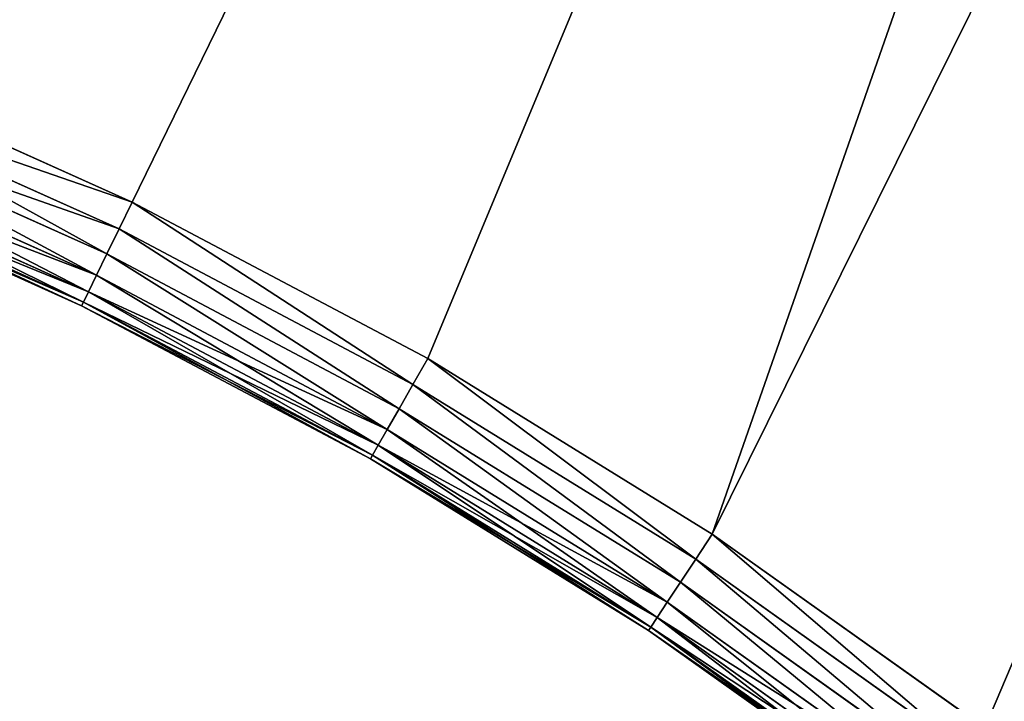
# Model space of a CAD drawing. Extents: x 437 to 5715, y 129 to 2416.
# Drawn here: x 1699 to 1802, y 1357 to 1428 of the extents above; entities that cross this region are included whole.
import ezdxf

# ---------------------------------------------------------------- set-up
doc = ezdxf.new("R2010")
doc.units = 0
doc.header["$LTSCALE"] = 25.4
doc.layers.get('0').update_dxf_attribs({"color": 13, "linetype": 'CONTINUOUS'})

# ---------------------------------------------------------------- blocks, each defined once
blk = doc.blocks.new('GROUP_69')
at = {"color": 0}
mesh = blk.add_polyface(dxfattribs=at)
corners = [(123.46, 1113), (14.39, 1052.21), (12.4, 1113), (21.53, 979.73), (33.39, 907.87), (49.93, 836.94), (71.07, 767.24), (96.73, 699.08), (126.79, 632.74), (125.21, 1059.47), (131.64, 994.22), (161.12, 568.5), (142.32, 929.53), (157.21, 865.68), (176.24, 802.94), (199.58, 506.65), (199.33, 741.58), (226.39, 681.86), (242, 447.45), (257.3, 624.03), (288.21, 391.15), (291.92, 568.36), (337.99, 337.99), (330.11, 515.06), (371.71, 464.38), (391.15, 288.21), (416.53, 416.53), (447.45, 242), (464.38, 371.71), (506.65, 199.58), (515.06, 330.11), (568.5, 161.12), (568.36, 291.92), (624.03, 257.3), (632.74, 126.79), (681.86, 226.39), (699.08, 96.73), (741.58, 199.33), (767.24, 71.07), (802.94, 176.24), (836.94, 49.93), (865.68, 157.21), (907.87, 33.39), (929.53, 142.32), (979.73, 21.53), (994.22, 131.64), (1052.21, 14.39), (1059.47, 125.21), (1125, 12.01), (1125, 123.07), (1197.79, 14.39), (1190.53, 125.21), (1255.78, 131.64), (1270.27, 21.53), (1320.47, 142.32), (1342.13, 33.39), (1384.32, 157.21), (1413.06, 49.93), (1447.06, 176.24), (1482.76, 71.07), (1508.42, 199.33), (1550.92, 96.73), (1568.14, 226.39), (1617.26, 126.79), (1625.97, 257.3), (1681.5, 161.12), (1681.64, 291.92), (1743.35, 199.58), (1734.94, 330.11), (1785.62, 371.71), (1802.55, 242), (1824.71, 408.32), (1858.85, 288.21), (1903.24, 329.79)]
mesh.append_faces([[corners[k] for k in face] for face in [(0, 1, 2), (72, 71, 73)]], dxfattribs={"vtx0": -1, "color": 0})
mesh.append_faces([[corners[k] for k in face] for face in [(1, 0, 3), (3, 0, 4), (4, 0, 5), (5, 0, 6), (6, 0, 7), (7, 0, 8), (8, 10, 11), (11, 14, 15), (15, 17, 18), (18, 19, 20), (20, 21, 22), (22, 24, 25), (25, 26, 27), (27, 28, 29), (29, 30, 31), (31, 33, 34), (34, 35, 36), (36, 37, 38), (38, 39, 40), (40, 41, 42), (42, 43, 44), (44, 45, 46), (46, 47, 48), (48, 49, 50), (50, 52, 53), (53, 54, 55), (55, 56, 57), (57, 58, 59), (59, 60, 61), (61, 62, 63), (63, 64, 65), (65, 66, 67), (67, 69, 70), (70, 71, 72)]], dxfattribs={"vtx0": -1, "vtx1": -1, "color": 0})
mesh.append_faces([[corners[k] for k in face] for face in [(8, 0, 9), (8, 9, 10), (11, 10, 12), (11, 12, 13), (11, 13, 14), (15, 14, 16), (15, 16, 17), (18, 17, 19), (20, 19, 21), (22, 21, 23), (22, 23, 24), (25, 24, 26), (27, 26, 28), (29, 28, 30), (31, 30, 32), (31, 32, 33), (34, 33, 35), (36, 35, 37), (38, 37, 39), (40, 39, 41), (42, 41, 43), (44, 43, 45), (46, 45, 47), (48, 47, 49), (50, 49, 51), (50, 51, 52), (53, 52, 54), (55, 54, 56), (57, 56, 58), (59, 58, 60), (61, 60, 62), (63, 62, 64), (65, 64, 66), (67, 66, 68), (67, 68, 69), (70, 69, 71)]], dxfattribs={"vtx0": -1, "vtx2": -1, "color": 0})
mesh = blk.add_polyface(dxfattribs=at)
corners = [(14.39, 1052.21, 320), (123.46, 1113, 320), (12.4, 1113, 320), (21.53, 979.73, 320), (33.39, 907.87, 320), (49.93, 836.94, 320), (71.07, 767.24, 320), (96.73, 699.08, 320), (126.79, 632.74, 320), (125.21, 1059.47, 320), (131.64, 994.22, 320), (161.12, 568.5, 320), (142.32, 929.53, 320), (157.21, 865.68, 320), (176.24, 802.94, 320), (199.58, 506.65, 320), (199.33, 741.58, 320), (226.39, 681.86, 320), (242, 447.45, 320), (257.3, 624.03, 320), (288.21, 391.15, 320), (291.92, 568.36, 320), (337.99, 337.99, 320), (330.11, 515.06, 320), (371.71, 464.38, 320), (391.15, 288.21, 320), (416.53, 416.53, 320), (447.45, 242, 320), (464.38, 371.71, 320), (506.65, 199.58, 320), (515.06, 330.11, 320), (568.5, 161.12, 320), (568.36, 291.92, 320), (624.03, 257.3, 320), (632.74, 126.79, 320), (681.86, 226.39, 320), (699.08, 96.73, 320), (741.58, 199.33, 320), (767.24, 71.07, 320), (802.94, 176.24, 320), (836.94, 49.93, 320), (865.68, 157.21, 320), (907.87, 33.39, 320), (929.53, 142.32, 320), (979.73, 21.53, 320), (994.22, 131.64, 320), (1052.21, 14.39, 320), (1059.47, 125.21, 320), (1125, 12.01, 320), (1125, 123.07, 320), (1197.79, 14.39, 320), (1190.53, 125.21, 320), (1255.78, 131.64, 320), (1270.27, 21.53, 320), (1320.47, 142.32, 320), (1342.13, 33.39, 320), (1384.32, 157.21, 320), (1413.06, 49.93, 320), (1447.06, 176.24, 320), (1482.76, 71.07, 320), (1508.42, 199.33, 320), (1550.92, 96.73, 320), (1568.14, 226.39, 320), (1617.26, 126.79, 320), (1625.97, 257.3, 320), (1681.5, 161.12, 320), (1681.64, 291.92, 320), (1743.35, 199.58, 320), (1734.94, 330.11, 320), (1785.62, 371.71, 320), (1802.55, 242, 320), (1824.71, 408.32, 320), (1858.85, 288.21, 320), (1903.24, 329.79, 320)]
mesh.append_faces([[corners[k] for k in face] for face in [(0, 1, 2), (71, 72, 73)]], dxfattribs={"vtx0": -1, "color": 0})
mesh.append_faces([[corners[k] for k in face] for face in [(1, 8, 9), (9, 8, 10), (10, 11, 12), (12, 11, 13), (13, 11, 14), (14, 15, 16), (16, 15, 17), (17, 18, 19), (19, 20, 21), (21, 22, 23), (23, 22, 24), (24, 25, 26), (26, 27, 28), (28, 29, 30), (30, 31, 32), (32, 31, 33), (33, 34, 35), (35, 36, 37), (37, 38, 39), (39, 40, 41), (41, 42, 43), (43, 44, 45), (45, 46, 47), (47, 48, 49), (49, 50, 51), (51, 50, 52), (52, 53, 54), (54, 55, 56), (56, 57, 58), (58, 59, 60), (60, 61, 62), (62, 63, 64), (64, 65, 66), (66, 67, 68), (68, 67, 69), (69, 70, 71)]], dxfattribs={"vtx0": -1, "vtx1": -1, "color": 0})
mesh.append_faces([[corners[k] for k in face] for face in [(1, 0, 3), (1, 3, 4), (1, 4, 5), (1, 5, 6), (1, 6, 7), (1, 7, 8), (10, 8, 11), (14, 11, 15), (17, 15, 18), (19, 18, 20), (21, 20, 22), (24, 22, 25), (26, 25, 27), (28, 27, 29), (30, 29, 31), (33, 31, 34), (35, 34, 36), (37, 36, 38), (39, 38, 40), (41, 40, 42), (43, 42, 44), (45, 44, 46), (47, 46, 48), (49, 48, 50), (52, 50, 53), (54, 53, 55), (56, 55, 57), (58, 57, 59), (60, 59, 61), (62, 61, 63), (64, 63, 65), (66, 65, 67), (69, 67, 70), (71, 70, 72)]], dxfattribs={"vtx0": -1, "vtx2": -1, "color": 0})
blk = doc.blocks.new('GROUP_70')
at = {"color": 0}
for p, q in [((1259.59, 622.72, 148), (1226.45, 614.99, 148)), ((1226.45, 614.99, 12), (1259.59, 622.72, 12)), ((1259.59, 622.72, 148), (1226.45, 614.99, 148)), ((1226.45, 614.99, 12), (1259.59, 622.72, 12)), ((1226.53, 614.59, 151.11), (1259.69, 622.32, 151.11)), ((1226.53, 614.59, 151.11), (1259.69, 622.32, 151.11)), ((1259.69, 622.32, 8.89), (1226.53, 614.59, 8.89)), ((1259.69, 622.32, 8.89), (1226.53, 614.59, 8.89)), ((1226.76, 613.41, 154), (1260, 621.16, 154)), ((1226.76, 613.41, 154), (1260, 621.16, 154)), ((1260, 621.16, 6), (1226.76, 613.41, 6)), ((1260, 621.16, 6), (1226.76, 613.41, 6)), ((1227.13, 611.54, 156.49), (1260.5, 619.32, 156.49)), ((1227.13, 611.54, 156.49), (1260.5, 619.32, 156.49)), ((1260.5, 619.32, 3.51), (1227.13, 611.54, 3.51)), ((1260.5, 619.32, 3.51), (1227.13, 611.54, 3.51)), ((1227.62, 609.1, 158.39), (1261.14, 616.92, 158.39)), ((1227.62, 609.1, 158.39), (1261.14, 616.92, 158.39)), ((1261.14, 616.92, 1.61), (1227.62, 609.1, 1.61)), ((1261.14, 616.92, 1.61), (1227.62, 609.1, 1.61)), ((1192.87, 609.45, 12), (1226.45, 614.99, 12)), ((1226.45, 614.99, 148), (1192.87, 609.45, 148)), ((1192.87, 609.45, 12), (1226.45, 614.99, 12)), ((1226.45, 614.99, 148), (1192.87, 609.45, 148)), ((1226.53, 614.59, 8.89), (1192.93, 609.04, 8.89)), ((1226.53, 614.59, 8.89), (1192.93, 609.04, 8.89)), ((1192.93, 609.04, 151.11), (1226.53, 614.59, 151.11)), ((1192.93, 609.04, 151.11), (1226.53, 614.59, 151.11)), ((1226.45, 614.99, 148), (1226.45, 614.99, 12)), ((1226.45, 614.99, 148), (1226.45, 614.99, 12)), ((1226.45, 614.99, 12), (1226.53, 614.59, 8.89)), ((1226.53, 614.59, 151.11), (1226.45, 614.99, 148)), ((1226.53, 614.59, 151.11), (1226.45, 614.99, 148)), ((1226.45, 614.99, 12), (1226.53, 614.59, 8.89)), ((1226.53, 614.59, 8.89), (1226.76, 613.41, 6)), ((1226.76, 613.41, 154), (1226.53, 614.59, 151.11)), ((1226.76, 613.41, 154), (1226.53, 614.59, 151.11)), ((1226.53, 614.59, 8.89), (1226.76, 613.41, 6)), ((1228.18, 606.26, 159.59), (1261.89, 614.12, 159.59)), ((1228.18, 606.26, 159.59), (1261.89, 614.12, 159.59)), ((1261.89, 614.12, 0.41), (1228.18, 606.26, 0.41)), ((1261.89, 614.12, 0.41), (1228.18, 606.26, 0.41)), ((1226.76, 613.41, 6), (1193.08, 607.85, 6)), ((1226.76, 613.41, 6), (1193.08, 607.85, 6)), ((1193.08, 607.85, 154), (1226.76, 613.41, 154)), ((1193.08, 607.85, 154), (1226.76, 613.41, 154)), ((1226.76, 613.41, 6), (1227.13, 611.54, 3.51)), ((1227.13, 611.54, 156.49), (1226.76, 613.41, 154)), ((1227.13, 611.54, 156.49), (1226.76, 613.41, 154)), ((1226.76, 613.41, 6), (1227.13, 611.54, 3.51)), ((1227.13, 611.54, 3.51), (1193.33, 605.96, 3.51)), ((1227.13, 611.54, 3.51), (1193.33, 605.96, 3.51)), ((1193.33, 605.96, 156.49), (1227.13, 611.54, 156.49)), ((1193.33, 605.96, 156.49), (1227.13, 611.54, 156.49)), ((1227.13, 611.54, 3.51), (1227.62, 609.1, 1.61)), ((1227.62, 609.1, 158.39), (1227.13, 611.54, 156.49)), ((1227.62, 609.1, 158.39), (1227.13, 611.54, 156.49)), ((1227.13, 611.54, 3.51), (1227.62, 609.1, 1.61)), ((1228.79, 603.22, 160), (1262.69, 611.12, 160)), ((1262.69, 611.12), (1228.79, 603.22)), ((1228.79, 603.22, 160), (1262.69, 611.12, 160)), ((1262.69, 611.12), (1228.79, 603.22)), ((1159.01, 606.11, 12), (1192.87, 609.45, 12)), ((1192.87, 609.45, 148), (1159.01, 606.11, 148)), ((1159.01, 606.11, 12), (1192.87, 609.45, 12)), ((1192.87, 609.45, 148), (1159.01, 606.11, 148)), ((1192.93, 609.04, 8.89), (1159.04, 605.71, 8.89)), ((1192.93, 609.04, 8.89), (1159.04, 605.71, 8.89)), ((1159.04, 605.71, 151.11), (1192.93, 609.04, 151.11)), ((1159.04, 605.71, 151.11), (1192.93, 609.04, 151.11)), ((1192.87, 609.45, 148), (1192.87, 609.45, 12)), ((1192.87, 609.45, 148), (1192.87, 609.45, 12)), ((1192.93, 609.04, 8.89), (1192.87, 609.45, 12)), ((1192.87, 609.45, 148), (1192.93, 609.04, 151.11)), ((1192.93, 609.04, 8.89), (1192.87, 609.45, 12)), ((1192.87, 609.45, 148), (1192.93, 609.04, 151.11)), ((1193.08, 607.85, 6), (1192.93, 609.04, 8.89)), ((1192.93, 609.04, 151.11), (1193.08, 607.85, 154)), ((1193.08, 607.85, 6), (1192.93, 609.04, 8.89)), ((1192.93, 609.04, 151.11), (1193.08, 607.85, 154)), ((1227.62, 609.1, 1.61), (1193.66, 603.5, 1.61)), ((1227.62, 609.1, 1.61), (1193.66, 603.5, 1.61)), ((1193.66, 603.5, 158.39), (1227.62, 609.1, 158.39)), ((1193.66, 603.5, 158.39), (1227.62, 609.1, 158.39)), ((1227.62, 609.1, 1.61), (1228.18, 606.26, 0.41)), ((1228.18, 606.26, 159.59), (1227.62, 609.1, 158.39)), ((1228.18, 606.26, 159.59), (1227.62, 609.1, 158.39)), ((1227.62, 609.1, 1.61), (1228.18, 606.26, 0.41)), ((1193.08, 607.85, 6), (1159.11, 604.51, 6)), ((1193.08, 607.85, 6), (1159.11, 604.51, 6)), ((1159.11, 604.51, 154), (1193.08, 607.85, 154)), ((1159.11, 604.51, 154), (1193.08, 607.85, 154)), ((1193.33, 605.96, 3.51), (1193.08, 607.85, 6)), ((1193.08, 607.85, 154), (1193.33, 605.96, 156.49)), ((1193.33, 605.96, 3.51), (1193.08, 607.85, 6)), ((1193.08, 607.85, 154), (1193.33, 605.96, 156.49)), ((1159.01, 606.11, 148), (1125, 605, 148)), ((1125, 605, 12), (1159.01, 606.11, 12)), ((1159.01, 606.11, 148), (1125, 605, 148)), ((1125, 605, 12), (1159.01, 606.11, 12)), ((1159.01, 606.11, 148), (1159.01, 606.11, 12)), ((1159.01, 606.11, 148), (1159.01, 606.11, 12)), ((1159.04, 605.71, 151.11), (1159.01, 606.11, 148)), ((1159.01, 606.11, 12), (1159.04, 605.71, 8.89)), ((1159.01, 606.11, 12), (1159.04, 605.71, 8.89)), ((1159.04, 605.71, 151.11), (1159.01, 606.11, 148)), ((1193.33, 605.96, 3.51), (1159.24, 602.6, 3.51)), ((1193.33, 605.96, 3.51), (1159.24, 602.6, 3.51)), ((1159.24, 602.6, 156.49), (1193.33, 605.96, 156.49)), ((1159.24, 602.6, 156.49), (1193.33, 605.96, 156.49)), ((1193.66, 603.5, 1.61), (1193.33, 605.96, 3.51)), ((1193.33, 605.96, 156.49), (1193.66, 603.5, 158.39)), ((1193.66, 603.5, 1.61), (1193.33, 605.96, 3.51)), ((1193.33, 605.96, 156.49), (1193.66, 603.5, 158.39)), ((1228.18, 606.26, 0.41), (1194.04, 600.63, 0.41)), ((1228.18, 606.26, 0.41), (1194.04, 600.63, 0.41)), ((1194.04, 600.63, 159.59), (1228.18, 606.26, 159.59)), ((1194.04, 600.63, 159.59), (1228.18, 606.26, 159.59)), ((1228.18, 606.26, 0.41), (1228.79, 603.22)), ((1228.79, 603.22, 160), (1228.18, 606.26, 159.59)), ((1228.79, 603.22, 160), (1228.18, 606.26, 159.59)), ((1228.18, 606.26, 0.41), (1228.79, 603.22)), ((1125, 604.59, 151.11), (1159.04, 605.71, 151.11)), ((1125, 604.59, 151.11), (1159.04, 605.71, 151.11)), ((1159.04, 605.71, 8.89), (1125, 604.59, 8.89)), ((1159.04, 605.71, 8.89), (1125, 604.59, 8.89)), ((1159.11, 604.51, 154), (1159.04, 605.71, 151.11)), ((1159.04, 605.71, 8.89), (1159.11, 604.51, 6)), ((1159.04, 605.71, 8.89), (1159.11, 604.51, 6)), ((1159.11, 604.51, 154), (1159.04, 605.71, 151.11)), ((1125, 603.39, 154), (1159.11, 604.51, 154)), ((1125, 603.39, 154), (1159.11, 604.51, 154)), ((1159.11, 604.51, 6), (1125, 603.39, 6)), ((1159.11, 604.51, 6), (1125, 603.39, 6)), ((1159.24, 602.6, 156.49), (1159.11, 604.51, 154)), ((1159.11, 604.51, 6), (1159.24, 602.6, 3.51)), ((1159.11, 604.51, 6), (1159.24, 602.6, 3.51)), ((1159.24, 602.6, 156.49), (1159.11, 604.51, 154)), ((1193.66, 603.5, 1.61), (1159.4, 600.12, 1.61)), ((1193.66, 603.5, 1.61), (1159.4, 600.12, 1.61)), ((1159.4, 600.12, 158.39), (1193.66, 603.5, 158.39)), ((1159.4, 600.12, 158.39), (1193.66, 603.5, 158.39)), ((1194.04, 600.63, 0.41), (1193.66, 603.5, 1.61)), ((1193.66, 603.5, 158.39), (1194.04, 600.63, 159.59)), ((1194.04, 600.63, 0.41), (1193.66, 603.5, 1.61)), ((1193.66, 603.5, 158.39), (1194.04, 600.63, 159.59)), ((1194.44, 597.54, 160), (1228.79, 603.22, 160)), ((1228.79, 603.22), (1194.44, 597.54)), ((1228.79, 603.22), (1194.44, 597.54)), ((1194.44, 597.54, 160), (1228.79, 603.22, 160)), ((1125, 601.48, 156.49), (1159.24, 602.6, 156.49)), ((1125, 601.48, 156.49), (1159.24, 602.6, 156.49)), ((1159.24, 602.6, 3.51), (1125, 601.48, 3.51)), ((1159.24, 602.6, 3.51), (1125, 601.48, 3.51)), ((1159.4, 600.12, 158.39), (1159.24, 602.6, 156.49)), ((1159.24, 602.6, 3.51), (1159.4, 600.12, 1.61)), ((1159.24, 602.6, 3.51), (1159.4, 600.12, 1.61)), ((1159.4, 600.12, 158.39), (1159.24, 602.6, 156.49)), ((1125, 599, 158.39), (1159.4, 600.12, 158.39)), ((1125, 599, 158.39), (1159.4, 600.12, 158.39)), ((1159.4, 600.12, 1.61), (1125, 599, 1.61)), ((1159.4, 600.12, 1.61), (1125, 599, 1.61)), ((1159.59, 597.23, 159.59), (1159.4, 600.12, 158.39)), ((1159.4, 600.12, 1.61), (1159.59, 597.23, 0.41)), ((1159.4, 600.12, 1.61), (1159.59, 597.23, 0.41)), ((1159.59, 597.23, 159.59), (1159.4, 600.12, 158.39)), ((1194.04, 600.63, 0.41), (1159.59, 597.23, 0.41)), ((1194.04, 600.63, 0.41), (1159.59, 597.23, 0.41)), ((1159.59, 597.23, 159.59), (1194.04, 600.63, 159.59)), ((1159.59, 597.23, 159.59), (1194.04, 600.63, 159.59)), ((1194.44, 597.54), (1194.04, 600.63, 0.41)), ((1194.04, 600.63, 159.59), (1194.44, 597.54, 160)), ((1194.44, 597.54), (1194.04, 600.63, 0.41)), ((1194.04, 600.63, 159.59), (1194.44, 597.54, 160)), ((1125, 596.1, 159.59), (1159.59, 597.23, 159.59)), ((1125, 596.1, 159.59), (1159.59, 597.23, 159.59)), ((1159.59, 597.23, 0.41), (1125, 596.1, 0.41)), ((1159.59, 597.23, 0.41), (1125, 596.1, 0.41)), ((1159.79, 594.13, 160), (1159.59, 597.23, 159.59)), ((1159.59, 597.23, 0.41), (1159.79, 594.13)), ((1159.59, 597.23, 0.41), (1159.79, 594.13)), ((1159.79, 594.13, 160), (1159.59, 597.23, 159.59)), ((1159.79, 594.13, 160), (1194.44, 597.54, 160)), ((1194.44, 597.54), (1159.79, 594.13)), ((1194.44, 597.54), (1159.79, 594.13)), ((1159.79, 594.13, 160), (1194.44, 597.54, 160)), ((1125, 592.99, 160), (1159.79, 594.13, 160)), ((1159.79, 594.13), (1125, 592.99)), ((1125, 592.99, 160), (1159.79, 594.13, 160)), ((1159.79, 594.13), (1125, 592.99))]:
    blk.add_line(p, q, dxfattribs=at)
mesh = blk.add_polyface(dxfattribs=at)
corners = [(14.39, 1052.21, 160), (593.39, 1113, 160), (12.4, 1113, 160), (21.53, 979.73, 160), (33.39, 907.87, 160), (49.93, 836.94, 160), (71.07, 767.24, 160), (96.73, 699.08, 160), (126.79, 632.74, 160), (161.12, 568.5, 160), (199.58, 506.65, 160), (242, 447.45, 160), (288.21, 391.15, 160), (337.99, 337.99, 160), (391.15, 288.21, 160), (447.45, 242, 160), (506.65, 199.58, 160), (568.5, 161.12, 160), (594.13, 1090.21, 160), (632.74, 126.79, 160), (597.54, 1055.56, 160), (603.22, 1021.21, 160), (611.12, 987.31, 160), (621.23, 953.99, 160), (633.49, 921.41, 160), (699.08, 96.73, 160), (647.86, 889.7, 160), (664.27, 859, 160), (682.65, 829.43, 160), (702.93, 801.14, 160), (767.24, 71.07, 160), (725.02, 774.22, 160), (748.81, 748.81, 160), (774.22, 725.02, 160), (836.94, 49.93, 160), (801.14, 702.93, 160), (829.43, 682.65, 160), (859, 664.27, 160), (907.87, 33.39, 160), (889.7, 647.86, 160), (921.41, 633.49, 160), (979.73, 21.53, 160), (953.99, 621.23, 160), (987.31, 611.12, 160), (1052.21, 14.39, 160), (1021.21, 603.22, 160), (1055.56, 597.54, 160), (1125, 12.01, 160), (1090.21, 594.13, 160), (1125, 592.99, 160), (1197.79, 14.39, 160), (1159.79, 594.13, 160), (1194.44, 597.54, 160), (1228.79, 603.22, 160), (1270.27, 21.53, 160), (1262.69, 611.12, 160), (1296.01, 621.23, 160), (1342.13, 33.39, 160), (1328.59, 633.49, 160), (1360.3, 647.86, 160), (1413.06, 49.93, 160), (1391, 664.27, 160), (1420.57, 682.65, 160), (1482.76, 71.07, 160), (1448.86, 702.93, 160), (1475.78, 725.02, 160), (1492.42, 740.61, 160), (1550.92, 96.73, 160), (1903.24, 329.79, 160), (1617.26, 126.79, 160), (1681.5, 161.12, 160), (1743.35, 199.58, 160), (1802.55, 242, 160), (1858.85, 288.21, 160)]
mesh.append_faces([[corners[k] for k in face] for face in [(0, 1, 2), (68, 72, 73)]], dxfattribs={"vtx0": -1, "color": 0})
mesh.append_faces([[corners[k] for k in face] for face in [(1, 17, 18), (18, 19, 20), (20, 19, 21), (21, 19, 22), (22, 19, 23), (23, 19, 24), (24, 25, 26), (26, 25, 27), (27, 25, 28), (28, 25, 29), (29, 30, 31), (31, 30, 32), (32, 30, 33), (33, 34, 35), (35, 34, 36), (36, 34, 37), (37, 38, 39), (39, 38, 40), (40, 41, 42), (42, 41, 43), (43, 44, 45), (45, 44, 46), (46, 47, 48), (48, 47, 49), (49, 50, 51), (51, 50, 52), (52, 50, 53), (53, 54, 55), (55, 54, 56), (56, 57, 58), (58, 57, 59), (59, 60, 61), (61, 60, 62), (62, 63, 64), (64, 63, 65), (65, 63, 66), (66, 67, 68)]], dxfattribs={"vtx0": -1, "vtx1": -1, "color": 0})
mesh.append_faces([[corners[k] for k in face] for face in [(1, 0, 3), (1, 3, 4), (1, 4, 5), (1, 5, 6), (1, 6, 7), (1, 7, 8), (1, 8, 9), (1, 9, 10), (1, 10, 11), (1, 11, 12), (1, 12, 13), (1, 13, 14), (1, 14, 15), (1, 15, 16), (1, 16, 17), (18, 17, 19), (24, 19, 25), (29, 25, 30), (33, 30, 34), (37, 34, 38), (40, 38, 41), (43, 41, 44), (46, 44, 47), (49, 47, 50), (53, 50, 54), (56, 54, 57), (59, 57, 60), (62, 60, 63), (66, 63, 67), (68, 67, 69), (68, 69, 70), (68, 70, 71), (68, 71, 72)]], dxfattribs={"vtx0": -1, "vtx2": -1, "color": 0})
mesh = blk.add_polyface(dxfattribs=at)
corners = [(593.39, 1113), (14.39, 1052.21), (12.4, 1113), (21.53, 979.73), (33.39, 907.87), (49.93, 836.94), (71.07, 767.24), (96.73, 699.08), (126.79, 632.74), (161.12, 568.5), (199.58, 506.65), (242, 447.45), (288.21, 391.15), (337.99, 337.99), (391.15, 288.21), (447.45, 242), (506.65, 199.58), (568.5, 161.12), (594.13, 1090.21), (632.74, 126.79), (597.54, 1055.56), (603.22, 1021.21), (611.12, 987.31), (621.23, 953.99), (633.49, 921.41), (699.08, 96.73), (647.86, 889.7), (664.27, 859), (682.65, 829.43), (702.93, 801.14), (767.24, 71.07), (725.02, 774.22), (748.81, 748.81), (774.22, 725.02), (836.94, 49.93), (801.14, 702.93), (829.43, 682.65), (859, 664.27), (907.87, 33.39), (889.7, 647.86), (921.41, 633.49), (979.73, 21.53), (953.99, 621.23), (987.31, 611.12), (1052.21, 14.39), (1021.21, 603.22), (1055.56, 597.54), (1125, 12.01), (1090.21, 594.13), (1125, 592.99), (1197.79, 14.39), (1159.79, 594.13), (1194.44, 597.54), (1228.79, 603.22), (1270.27, 21.53), (1262.69, 611.12), (1296.01, 621.23), (1342.13, 33.39), (1328.59, 633.49), (1360.3, 647.86), (1413.06, 49.93), (1391, 664.27), (1420.57, 682.65), (1482.76, 71.07), (1448.86, 702.93), (1475.78, 725.02), (1492.42, 740.61), (1550.92, 96.73), (1903.24, 329.79), (1617.26, 126.79), (1681.5, 161.12), (1743.35, 199.58), (1802.55, 242), (1858.85, 288.21)]
mesh.append_faces([[corners[k] for k in face] for face in [(0, 1, 2), (72, 68, 73)]], dxfattribs={"vtx0": -1, "color": 0})
mesh.append_faces([[corners[k] for k in face] for face in [(1, 0, 3), (3, 0, 4), (4, 0, 5), (5, 0, 6), (6, 0, 7), (7, 0, 8), (8, 0, 9), (9, 0, 10), (10, 0, 11), (11, 0, 12), (12, 0, 13), (13, 0, 14), (14, 0, 15), (15, 0, 16), (16, 0, 17), (17, 18, 19), (19, 24, 25), (25, 29, 30), (30, 33, 34), (34, 37, 38), (38, 40, 41), (41, 43, 44), (44, 46, 47), (47, 49, 50), (50, 53, 54), (54, 56, 57), (57, 59, 60), (60, 62, 63), (63, 66, 67), (67, 68, 69), (69, 68, 70), (70, 68, 71), (71, 68, 72)]], dxfattribs={"vtx0": -1, "vtx1": -1, "color": 0})
mesh.append_faces([[corners[k] for k in face] for face in [(17, 0, 18), (19, 18, 20), (19, 20, 21), (19, 21, 22), (19, 22, 23), (19, 23, 24), (25, 24, 26), (25, 26, 27), (25, 27, 28), (25, 28, 29), (30, 29, 31), (30, 31, 32), (30, 32, 33), (34, 33, 35), (34, 35, 36), (34, 36, 37), (38, 37, 39), (38, 39, 40), (41, 40, 42), (41, 42, 43), (44, 43, 45), (44, 45, 46), (47, 46, 48), (47, 48, 49), (50, 49, 51), (50, 51, 52), (50, 52, 53), (54, 53, 55), (54, 55, 56), (57, 56, 58), (57, 58, 59), (60, 59, 61), (60, 61, 62), (63, 62, 64), (63, 64, 65), (63, 65, 66), (67, 66, 68)]], dxfattribs={"vtx0": -1, "vtx2": -1, "color": 0})
mesh = blk.add_polyface(dxfattribs=at)
corners = [(1226.45, 614.99, 148), (1259.59, 622.72, 12), (1226.45, 614.99, 12), (1259.59, 622.72, 148)]
mesh.append_faces([[corners[k] for k in face] for face in [(0, 1, 2), (1, 0, 3)]], dxfattribs={"vtx0": -1, "color": 0})
mesh = blk.add_polyface(dxfattribs=at)
corners = [(1226.53, 614.59, 151.11), (1259.59, 622.72, 148), (1226.45, 614.99, 148), (1259.69, 622.32, 151.11)]
mesh.append_faces([[corners[k] for k in face] for face in [(0, 1, 2), (1, 0, 3)]], dxfattribs={"vtx0": -1, "color": 0})
mesh = blk.add_polyface(dxfattribs=at)
corners = [(1226.45, 614.99, 12), (1259.69, 622.32, 8.89), (1226.53, 614.59, 8.89), (1259.59, 622.72, 12)]
mesh.append_faces([[corners[k] for k in face] for face in [(0, 1, 2), (1, 0, 3)]], dxfattribs={"vtx0": -1, "color": 0})
mesh = blk.add_polyface(dxfattribs=at)
corners = [(1226.76, 613.41, 154), (1259.69, 622.32, 151.11), (1226.53, 614.59, 151.11), (1260, 621.16, 154)]
mesh.append_faces([[corners[k] for k in face] for face in [(0, 1, 2), (1, 0, 3)]], dxfattribs={"vtx0": -1, "color": 0})
mesh = blk.add_polyface(dxfattribs=at)
corners = [(1226.53, 614.59, 8.89), (1260, 621.16, 6), (1226.76, 613.41, 6), (1259.69, 622.32, 8.89)]
mesh.append_faces([[corners[k] for k in face] for face in [(0, 1, 2), (1, 0, 3)]], dxfattribs={"vtx0": -1, "color": 0})
mesh = blk.add_polyface(dxfattribs=at)
corners = [(1227.13, 611.54, 156.49), (1260, 621.16, 154), (1226.76, 613.41, 154), (1260.5, 619.32, 156.49)]
mesh.append_faces([[corners[k] for k in face] for face in [(0, 1, 2), (1, 0, 3)]], dxfattribs={"vtx0": -1, "color": 0})
mesh = blk.add_polyface(dxfattribs=at)
corners = [(1226.76, 613.41, 6), (1260.5, 619.32, 3.51), (1227.13, 611.54, 3.51), (1260, 621.16, 6)]
mesh.append_faces([[corners[k] for k in face] for face in [(0, 1, 2), (1, 0, 3)]], dxfattribs={"vtx0": -1, "color": 0})
mesh = blk.add_polyface(dxfattribs=at)
corners = [(1227.62, 609.1, 158.39), (1260.5, 619.32, 156.49), (1227.13, 611.54, 156.49), (1261.14, 616.92, 158.39)]
mesh.append_faces([[corners[k] for k in face] for face in [(0, 1, 2), (1, 0, 3)]], dxfattribs={"vtx0": -1, "color": 0})
mesh = blk.add_polyface(dxfattribs=at)
corners = [(1260.5, 619.32, 3.51), (1227.62, 609.1, 1.61), (1227.13, 611.54, 3.51), (1261.14, 616.92, 1.61)]
mesh.append_faces([[corners[k] for k in face] for face in [(0, 1, 2), (1, 0, 3)]], dxfattribs={"vtx0": -1, "color": 0})
mesh = blk.add_polyface(dxfattribs=at)
corners = [(1228.18, 606.26, 159.59), (1261.14, 616.92, 158.39), (1227.62, 609.1, 158.39), (1261.89, 614.12, 159.59)]
mesh.append_faces([[corners[k] for k in face] for face in [(0, 1, 2), (1, 0, 3)]], dxfattribs={"vtx0": -1, "color": 0})
mesh = blk.add_polyface(dxfattribs=at)
corners = [(1261.14, 616.92, 1.61), (1228.18, 606.26, 0.41), (1227.62, 609.1, 1.61), (1261.89, 614.12, 0.41)]
mesh.append_faces([[corners[k] for k in face] for face in [(0, 1, 2), (1, 0, 3)]], dxfattribs={"vtx0": -1, "color": 0})
mesh = blk.add_polyface(dxfattribs=at)
corners = [(1192.87, 609.45, 148), (1226.45, 614.99, 12), (1192.87, 609.45, 12), (1226.45, 614.99, 148)]
mesh.append_faces([[corners[k] for k in face] for face in [(0, 1, 2), (1, 0, 3)]], dxfattribs={"vtx0": -1, "color": 0})
mesh = blk.add_polyface(dxfattribs=at)
corners = [(1192.87, 609.45, 12), (1226.53, 614.59, 8.89), (1192.93, 609.04, 8.89), (1226.45, 614.99, 12)]
mesh.append_faces([[corners[k] for k in face] for face in [(0, 1, 2), (1, 0, 3)]], dxfattribs={"vtx0": -1, "color": 0})
mesh = blk.add_polyface(dxfattribs=at)
corners = [(1192.93, 609.04, 151.11), (1226.45, 614.99, 148), (1192.87, 609.45, 148), (1226.53, 614.59, 151.11)]
mesh.append_faces([[corners[k] for k in face] for face in [(0, 1, 2), (1, 0, 3)]], dxfattribs={"vtx0": -1, "color": 0})
mesh = blk.add_polyface(dxfattribs=at)
corners = [(1192.93, 609.04, 8.89), (1226.76, 613.41, 6), (1193.08, 607.85, 6), (1226.53, 614.59, 8.89)]
mesh.append_faces([[corners[k] for k in face] for face in [(0, 1, 2), (1, 0, 3)]], dxfattribs={"vtx0": -1, "color": 0})
mesh = blk.add_polyface(dxfattribs=at)
corners = [(1193.08, 607.85, 154), (1226.53, 614.59, 151.11), (1192.93, 609.04, 151.11), (1226.76, 613.41, 154)]
mesh.append_faces([[corners[k] for k in face] for face in [(0, 1, 2), (1, 0, 3)]], dxfattribs={"vtx0": -1, "color": 0})
mesh = blk.add_polyface(dxfattribs=at)
corners = [(1228.79, 603.22, 160), (1261.89, 614.12, 159.59), (1228.18, 606.26, 159.59), (1262.69, 611.12, 160)]
mesh.append_faces([[corners[k] for k in face] for face in [(0, 1, 2), (1, 0, 3)]], dxfattribs={"vtx0": -1, "color": 0})
mesh = blk.add_polyface(dxfattribs=at)
corners = [(1261.89, 614.12, 0.41), (1228.79, 603.22), (1228.18, 606.26, 0.41), (1262.69, 611.12)]
mesh.append_faces([[corners[k] for k in face] for face in [(0, 1, 2), (1, 0, 3)]], dxfattribs={"vtx0": -1, "color": 0})
mesh = blk.add_polyface(dxfattribs=at)
corners = [(1193.08, 607.85, 6), (1227.13, 611.54, 3.51), (1193.33, 605.96, 3.51), (1226.76, 613.41, 6)]
mesh.append_faces([[corners[k] for k in face] for face in [(0, 1, 2), (1, 0, 3)]], dxfattribs={"vtx0": -1, "color": 0})
mesh = blk.add_polyface(dxfattribs=at)
corners = [(1193.33, 605.96, 156.49), (1226.76, 613.41, 154), (1193.08, 607.85, 154), (1227.13, 611.54, 156.49)]
mesh.append_faces([[corners[k] for k in face] for face in [(0, 1, 2), (1, 0, 3)]], dxfattribs={"vtx0": -1, "color": 0})
mesh = blk.add_polyface(dxfattribs=at)
corners = [(1227.13, 611.54, 3.51), (1193.66, 603.5, 1.61), (1193.33, 605.96, 3.51), (1227.62, 609.1, 1.61)]
mesh.append_faces([[corners[k] for k in face] for face in [(0, 1, 2), (1, 0, 3)]], dxfattribs={"vtx0": -1, "color": 0})
mesh = blk.add_polyface(dxfattribs=at)
corners = [(1193.66, 603.5, 158.39), (1227.13, 611.54, 156.49), (1193.33, 605.96, 156.49), (1227.62, 609.1, 158.39)]
mesh.append_faces([[corners[k] for k in face] for face in [(0, 1, 2), (1, 0, 3)]], dxfattribs={"vtx0": -1, "color": 0})
mesh = blk.add_polyface(dxfattribs=at)
corners = [(1159.01, 606.11, 148), (1192.87, 609.45, 12), (1159.01, 606.11, 12), (1192.87, 609.45, 148)]
mesh.append_faces([[corners[k] for k in face] for face in [(0, 1, 2), (1, 0, 3)]], dxfattribs={"vtx0": -1, "color": 0})
mesh = blk.add_polyface(dxfattribs=at)
corners = [(1159.01, 606.11, 12), (1192.93, 609.04, 8.89), (1159.04, 605.71, 8.89), (1192.87, 609.45, 12)]
mesh.append_faces([[corners[k] for k in face] for face in [(0, 1, 2), (1, 0, 3)]], dxfattribs={"vtx0": -1, "color": 0})
mesh = blk.add_polyface(dxfattribs=at)
corners = [(1159.04, 605.71, 151.11), (1192.87, 609.45, 148), (1159.01, 606.11, 148), (1192.93, 609.04, 151.11)]
mesh.append_faces([[corners[k] for k in face] for face in [(0, 1, 2), (1, 0, 3)]], dxfattribs={"vtx0": -1, "color": 0})
mesh = blk.add_polyface(dxfattribs=at)
corners = [(1159.04, 605.71, 8.89), (1193.08, 607.85, 6), (1159.11, 604.51, 6), (1192.93, 609.04, 8.89)]
mesh.append_faces([[corners[k] for k in face] for face in [(0, 1, 2), (1, 0, 3)]], dxfattribs={"vtx0": -1, "color": 0})
mesh = blk.add_polyface(dxfattribs=at)
corners = [(1159.11, 604.51, 154), (1192.93, 609.04, 151.11), (1159.04, 605.71, 151.11), (1193.08, 607.85, 154)]
mesh.append_faces([[corners[k] for k in face] for face in [(0, 1, 2), (1, 0, 3)]], dxfattribs={"vtx0": -1, "color": 0})
mesh = blk.add_polyface(dxfattribs=at)
corners = [(1227.62, 609.1, 1.61), (1194.04, 600.63, 0.41), (1193.66, 603.5, 1.61), (1228.18, 606.26, 0.41)]
mesh.append_faces([[corners[k] for k in face] for face in [(0, 1, 2), (1, 0, 3)]], dxfattribs={"vtx0": -1, "color": 0})
mesh = blk.add_polyface(dxfattribs=at)
corners = [(1194.04, 600.63, 159.59), (1227.62, 609.1, 158.39), (1193.66, 603.5, 158.39), (1228.18, 606.26, 159.59)]
mesh.append_faces([[corners[k] for k in face] for face in [(0, 1, 2), (1, 0, 3)]], dxfattribs={"vtx0": -1, "color": 0})
mesh = blk.add_polyface(dxfattribs=at)
corners = [(1159.11, 604.51, 6), (1193.33, 605.96, 3.51), (1159.24, 602.6, 3.51), (1193.08, 607.85, 6)]
mesh.append_faces([[corners[k] for k in face] for face in [(0, 1, 2), (1, 0, 3)]], dxfattribs={"vtx0": -1, "color": 0})
mesh = blk.add_polyface(dxfattribs=at)
corners = [(1159.24, 602.6, 156.49), (1193.08, 607.85, 154), (1159.11, 604.51, 154), (1193.33, 605.96, 156.49)]
mesh.append_faces([[corners[k] for k in face] for face in [(0, 1, 2), (1, 0, 3)]], dxfattribs={"vtx0": -1, "color": 0})
mesh = blk.add_polyface(dxfattribs=at)
corners = [(1125, 605, 148), (1159.01, 606.11, 12), (1125, 605, 12), (1159.01, 606.11, 148)]
mesh.append_faces([[corners[k] for k in face] for face in [(0, 1, 2), (1, 0, 3)]], dxfattribs={"vtx0": -1, "color": 0})
mesh = blk.add_polyface(dxfattribs=at)
corners = [(1125, 604.59, 151.11), (1159.01, 606.11, 148), (1125, 605, 148), (1159.04, 605.71, 151.11)]
mesh.append_faces([[corners[k] for k in face] for face in [(0, 1, 2), (1, 0, 3)]], dxfattribs={"vtx0": -1, "color": 0})
mesh = blk.add_polyface(dxfattribs=at)
corners = [(1125, 605, 12), (1159.04, 605.71, 8.89), (1125, 604.59, 8.89), (1159.01, 606.11, 12)]
mesh.append_faces([[corners[k] for k in face] for face in [(0, 1, 2), (1, 0, 3)]], dxfattribs={"vtx0": -1, "color": 0})
mesh = blk.add_polyface(dxfattribs=at)
corners = [(1193.33, 605.96, 3.51), (1159.4, 600.12, 1.61), (1159.24, 602.6, 3.51), (1193.66, 603.5, 1.61)]
mesh.append_faces([[corners[k] for k in face] for face in [(0, 1, 2), (1, 0, 3)]], dxfattribs={"vtx0": -1, "color": 0})
mesh = blk.add_polyface(dxfattribs=at)
corners = [(1159.4, 600.12, 158.39), (1193.33, 605.96, 156.49), (1159.24, 602.6, 156.49), (1193.66, 603.5, 158.39)]
mesh.append_faces([[corners[k] for k in face] for face in [(0, 1, 2), (1, 0, 3)]], dxfattribs={"vtx0": -1, "color": 0})
mesh = blk.add_polyface(dxfattribs=at)
corners = [(1228.18, 606.26, 0.41), (1194.44, 597.54), (1194.04, 600.63, 0.41), (1228.79, 603.22)]
mesh.append_faces([[corners[k] for k in face] for face in [(0, 1, 2), (1, 0, 3)]], dxfattribs={"vtx0": -1, "color": 0})
mesh = blk.add_polyface(dxfattribs=at)
corners = [(1194.44, 597.54, 160), (1228.18, 606.26, 159.59), (1194.04, 600.63, 159.59), (1228.79, 603.22, 160)]
mesh.append_faces([[corners[k] for k in face] for face in [(0, 1, 2), (1, 0, 3)]], dxfattribs={"vtx0": -1, "color": 0})
mesh = blk.add_polyface(dxfattribs=at)
corners = [(1125, 603.39, 154), (1159.04, 605.71, 151.11), (1125, 604.59, 151.11), (1159.11, 604.51, 154)]
mesh.append_faces([[corners[k] for k in face] for face in [(0, 1, 2), (1, 0, 3)]], dxfattribs={"vtx0": -1, "color": 0})
mesh = blk.add_polyface(dxfattribs=at)
corners = [(1125, 604.59, 8.89), (1159.11, 604.51, 6), (1125, 603.39, 6), (1159.04, 605.71, 8.89)]
mesh.append_faces([[corners[k] for k in face] for face in [(0, 1, 2), (1, 0, 3)]], dxfattribs={"vtx0": -1, "color": 0})
mesh = blk.add_polyface(dxfattribs=at)
corners = [(1125, 601.48, 156.49), (1159.11, 604.51, 154), (1125, 603.39, 154), (1159.24, 602.6, 156.49)]
mesh.append_faces([[corners[k] for k in face] for face in [(0, 1, 2), (1, 0, 3)]], dxfattribs={"vtx0": -1, "color": 0})
mesh = blk.add_polyface(dxfattribs=at)
corners = [(1125, 603.39, 6), (1159.24, 602.6, 3.51), (1125, 601.48, 3.51), (1159.11, 604.51, 6)]
mesh.append_faces([[corners[k] for k in face] for face in [(0, 1, 2), (1, 0, 3)]], dxfattribs={"vtx0": -1, "color": 0})
mesh = blk.add_polyface(dxfattribs=at)
corners = [(1193.66, 603.5, 1.61), (1159.59, 597.23, 0.41), (1159.4, 600.12, 1.61), (1194.04, 600.63, 0.41)]
mesh.append_faces([[corners[k] for k in face] for face in [(0, 1, 2), (1, 0, 3)]], dxfattribs={"vtx0": -1, "color": 0})
mesh = blk.add_polyface(dxfattribs=at)
corners = [(1159.59, 597.23, 159.59), (1193.66, 603.5, 158.39), (1159.4, 600.12, 158.39), (1194.04, 600.63, 159.59)]
mesh.append_faces([[corners[k] for k in face] for face in [(0, 1, 2), (1, 0, 3)]], dxfattribs={"vtx0": -1, "color": 0})
mesh = blk.add_polyface(dxfattribs=at)
corners = [(1125, 599, 158.39), (1159.24, 602.6, 156.49), (1125, 601.48, 156.49), (1159.4, 600.12, 158.39)]
mesh.append_faces([[corners[k] for k in face] for face in [(0, 1, 2), (1, 0, 3)]], dxfattribs={"vtx0": -1, "color": 0})
mesh = blk.add_polyface(dxfattribs=at)
corners = [(1159.24, 602.6, 3.51), (1125, 599, 1.61), (1125, 601.48, 3.51), (1159.4, 600.12, 1.61)]
mesh.append_faces([[corners[k] for k in face] for face in [(0, 1, 2), (1, 0, 3)]], dxfattribs={"vtx0": -1, "color": 0})
mesh = blk.add_polyface(dxfattribs=at)
corners = [(1159.59, 597.23, 159.59), (1125, 599, 158.39), (1125, 596.1, 159.59), (1159.4, 600.12, 158.39)]
mesh.append_faces([[corners[k] for k in face] for face in [(0, 1, 2), (1, 0, 3)]], dxfattribs={"vtx0": -1, "color": 0})
mesh = blk.add_polyface(dxfattribs=at)
corners = [(1159.4, 600.12, 1.61), (1125, 596.1, 0.41), (1125, 599, 1.61), (1159.59, 597.23, 0.41)]
mesh.append_faces([[corners[k] for k in face] for face in [(0, 1, 2), (1, 0, 3)]], dxfattribs={"vtx0": -1, "color": 0})
mesh = blk.add_polyface(dxfattribs=at)
corners = [(1194.04, 600.63, 0.41), (1159.79, 594.13), (1159.59, 597.23, 0.41), (1194.44, 597.54)]
mesh.append_faces([[corners[k] for k in face] for face in [(0, 1, 2), (1, 0, 3)]], dxfattribs={"vtx0": -1, "color": 0})
mesh = blk.add_polyface(dxfattribs=at)
corners = [(1159.79, 594.13, 160), (1194.04, 600.63, 159.59), (1159.59, 597.23, 159.59), (1194.44, 597.54, 160)]
mesh.append_faces([[corners[k] for k in face] for face in [(0, 1, 2), (1, 0, 3)]], dxfattribs={"vtx0": -1, "color": 0})
mesh = blk.add_polyface(dxfattribs=at)
corners = [(1159.79, 594.13, 160), (1125, 596.1, 159.59), (1125, 592.99, 160), (1159.59, 597.23, 159.59)]
mesh.append_faces([[corners[k] for k in face] for face in [(0, 1, 2), (1, 0, 3)]], dxfattribs={"vtx0": -1, "color": 0})
mesh = blk.add_polyface(dxfattribs=at)
corners = [(1125, 596.1, 0.41), (1159.79, 594.13), (1125, 592.99), (1159.59, 597.23, 0.41)]
mesh.append_faces([[corners[k] for k in face] for face in [(0, 1, 2), (1, 0, 3)]], dxfattribs={"vtx0": -1, "color": 0})
blk = doc.blocks.new('GROUP_68')
at = {"color": 0}
for name, p in [('GROUP_69', (0, 0, 260)), ('GROUP_70', (0, 0))]:
    blk.add_blockref(name, p, dxfattribs=at)
blk = doc.blocks.new('GROUP_147')
at = {"color": 8}
blk.add_blockref('GROUP_68', (0, 0, 300), dxfattribs=at)

msp = doc.modelspace()

# ---------------------------------------------------------------- block references
at = {"color": 75, "extrusion": (-1.10697e-32, -1.15044e-32, -1), "zscale": -1, "rotation": 202.2858304423868}
msp.add_blockref('GROUP_147', (-863.09, 2398.53), dxfattribs=at)

doc.saveas('drawing.dxf')
